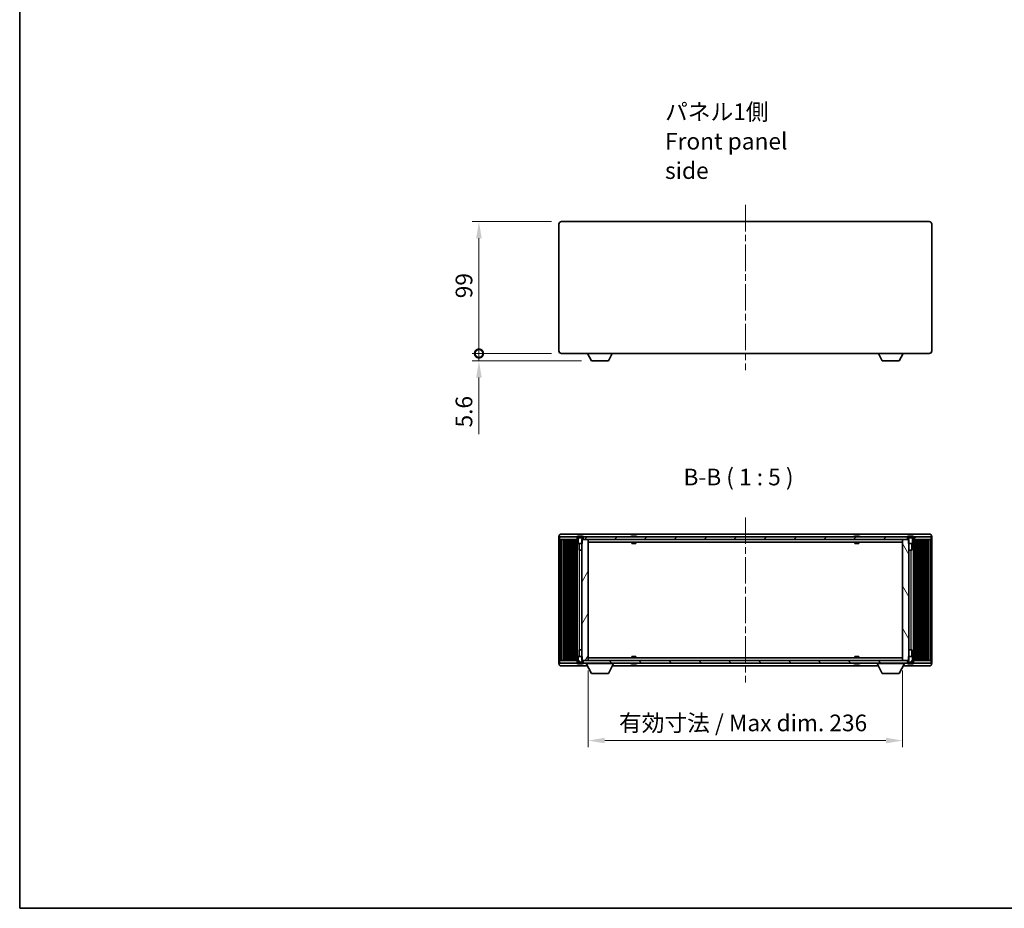
# Model space of a CAD drawing. Units: millimetres. Extents: x 0 to 7665, y 0 to 1405.
# Drawn here: x 1378 to 2118, y 0 to 667 of the extents above; entities that cross this region are included whole.
import ezdxf

# ---------------------------------------------------------------- set-up
doc = ezdxf.new("R2010")
doc.units = ezdxf.units.MM
doc.header["$LTSCALE"] = 3.5
doc.linetypes.add('CHAIN', pattern=[0.3543, 0.2362, -0.0295, 0.0591, -0.0295])
doc.layers.get('Defpoints').update_dxf_attribs({"lineweight": 25})
for name, color, linetype, lineweight in [('Border (ISO)', 7, 'Continuous', 35), ('Centerline (ISO)', 131, 'Continuous', 18), ('Dimension (ISO)', 7, 'Continuous', 18), ('Hatch (ISO)', 1, 'Continuous', 18), ('Symbol (ISO)', 7, 'Continuous', 18), ('Visible (ISO)', 7, 'Continuous', 35), ('Visible Narrow (ISO)', 7, 'Continuous', 25)]:
    doc.layers.add(name, color=color, linetype=linetype, lineweight=lineweight)
doc.styles.add('Note Text (TK)', font='txt')
doc.dimstyles.new('Default - Method 1b (TK)', dxfattribs={"dimscale": 3.5, "dimtxt": 2.5, "dimasz": 2.5, "dimexe": 1, "dimexo": 1.5, "dimgap": 1, "dimtad": 1, "dimtoh": 1, "dimrnd": 1e-08, "dimdsep": 46, "dimtxsty": 'Note Text (TK)', "dimcen": 0.09, "dimdle": 5, "dimclrd": 100, "dimclre": 100, "dimclrt": 7, "dimadec": 1, "dimazin": 1, "dimtfac": 1, "dimtmove": 0, "dimatfit": 3, "dimfxl": 1, "dimtolj": 1, "dimlwd": -1, "dimlwe": -1, "dimarcsym": 0})
pattern_1 = [(45, (1306, -40), (-11.22532, 11.22532), [])]
pattern_2 = [(135.0002, (1306, -40), (-11.22528, -11.22536), [])]

# ---------------------------------------------------------------- blocks, each defined once
blk = doc.blocks.new('図面枠 tk図枠')
at = {"layer": 'Border (ISO)'}
for p, q in [((14.5, 289), (14.5, 8)), ((14.5, 8), (405.5, 8))]:
    blk.add_line(p, q, dxfattribs=at)
blk = doc.blocks.new('_DotSmall')
at = {"color": 0, "linetype": 'ByBlock', "const_width": 0.5}
blk.add_lwpolyline([(-0.0625, 0, 1), (0.0625, 0, 1)], format="xyb", close=True, dxfattribs=at)
blk = doc.blocks.new('*D46')
at = {"layer": 'Defpoints', "color": 0}
for p in [(1723.32, 515.51), (1785.32, 515.51), (1785.32, 416.51)]:
    blk.add_point(p, dxfattribs=at)
at = {"layer": 'Dimension (ISO)', "color": 100}
for p, q in [((1777.82, 515.51), (1718.32, 515.51)), ((1723.32, 416.51), (1723.32, 503.01)), ((1777.82, 416.51), (1718.32, 416.51))]:
    blk.add_line(p, q, dxfattribs=at)
blk.add_solid([(1721.24, 503.01), (1725.4, 503.01), (1723.32, 515.51)], dxfattribs=at)
at = {"layer": 'Dimension (ISO)', "color": 100, "xscale": 12.5, "yscale": 12.5, "zscale": 12.5, "rotation": 270}
blk.add_blockref('_DotSmall', (1723.32, 416.51), dxfattribs=at)
at = {"layer": 'Dimension (ISO)', "color": 7, "insert": (1712.07, 457.97), "char_height": 12.5, "attachment_point": 4, "rotation": 90, "style": 'Note Text (TK)'}
blk.add_mtext('\\A1;99', dxfattribs=at)
blk = doc.blocks.new('*D47')
at = {"layer": 'Defpoints', "color": 0}
for p in [(1723.32, 416.51), (1785.32, 416.51), (1807.77, 410.91)]:
    blk.add_point(p, dxfattribs=at)
at = {"layer": 'Dimension (ISO)', "color": 100}
for p, q in [((1723.32, 416.51), (1723.32, 441.51)), ((1777.82, 416.51), (1718.32, 416.51)), ((1723.32, 416.51), (1723.32, 410.91)), ((1800.27, 410.91), (1718.32, 410.91)), ((1723.32, 398.41), (1723.32, 355.96))]:
    blk.add_line(p, q, dxfattribs=at)
blk.add_solid([(1721.24, 398.41), (1725.4, 398.41), (1723.32, 410.91)], dxfattribs=at)
at = {"layer": 'Dimension (ISO)', "color": 100, "xscale": 12.5, "yscale": 12.5, "zscale": 12.5, "rotation": 270}
blk.add_blockref('_DotSmall', (1723.32, 416.51), dxfattribs=at)
at = {"layer": 'Dimension (ISO)', "color": 7, "insert": (1712.07, 360.96), "char_height": 12.5, "attachment_point": 4, "rotation": 90, "style": 'Note Text (TK)'}
blk.add_mtext('\\A1;5.6', dxfattribs=at)
blk = doc.blocks.new('*D48')
at = {"layer": 'Defpoints', "color": 0}
for p in [(1805.32, 185.93), (2041.32, 185.93), (2041.32, 125.93)]:
    blk.add_point(p, dxfattribs=at)
at = {"layer": 'Dimension (ISO)', "color": 100}
for p, q in [((1805.32, 178.43), (1805.32, 120.93)), ((2041.32, 178.43), (2041.32, 120.93)), ((1817.82, 125.93), (2028.82, 125.93))]:
    blk.add_line(p, q, dxfattribs=at)
for points in [[(1817.82, 128.02), (1817.82, 123.85), (1805.32, 125.93)], [(2028.82, 128.02), (2028.82, 123.85), (2041.32, 125.93)]]:
    blk.add_solid(points, dxfattribs=at)
at = {"layer": 'Dimension (ISO)', "color": 7, "insert": (1828.47, 139.17), "char_height": 12.5, "attachment_point": 4, "style": 'Note Text (TK)'}
blk.add_mtext('\\A1;\\fＭＳ Ｐゴシック|b0|i0;\\H12.5000;有効寸法 / Max dim. 236', dxfattribs=at)

msp = doc.modelspace()

# ---------------------------------------------------------------- hatches: boundary and pattern name
at = {"layer": 'Hatch (ISO)'}
h = msp.add_hatch(dxfattribs=at)
h.set_pattern_fill('ANSI31', color=256, scale=127, style=0)
h.set_pattern_definition(pattern_1)
h.paths.add_polyline_path([(1801.5707, 278.9322), (1801.5707, 276.9322), (1805.3207, 276.9322), (2041.3207, 276.9322), (2045.0707, 276.9322), (2045.0707, 278.9322), (2044.5207, 278.9322), (1802.1207, 278.9322)])
h.paths.add_polyline_path([(2062.8207, 276.9322), (2062.8207, 278.9322), (2050.1207, 278.9322), (2049.5707, 278.9322), (2049.5707, 276.9322)])
h.paths.add_polyline_path([(1783.8207, 278.9322), (1783.8207, 276.9322), (1797.0707, 276.9322), (1797.0707, 278.9322), (1796.5207, 278.9322)])
h = msp.add_hatch(dxfattribs=at)
h.set_pattern_fill('ANSI31', color=256, scale=127, angle=14.9999778, style=0)
h.set_pattern_definition([(60, (1306, -40), (-13.74815, 7.9375), [])])
h.paths.add_polyline_path([(1800.4707, 193.98), (1800.5502, 193.9322), (1800.5502, 188.9322), (1800.5502, 185.9322), (1800.8207, 185.9322), (1801.5707, 185.9322), (1805.3207, 185.9322), (1805.3207, 276.9322), (1801.5707, 276.9322), (1800.8207, 276.9322), (1800.5502, 276.9322), (1800.5502, 273.9322), (1800.5502, 268.9322), (1800.4707, 268.8845)])
h = msp.add_hatch(dxfattribs=at)
h.set_pattern_fill('ANSI31', color=256, scale=127, angle=75.0001754, style=0)
h.set_pattern_definition([(120.0002, (1306, -40), (-13.74813, -7.93754), [])])
h.paths.add_polyline_path([(2046.0912, 193.9322), (2046.1707, 193.98), (2046.1707, 268.8845), (2046.0912, 268.9322), (2046.0912, 273.9322), (2046.0912, 276.9322), (2045.8207, 276.9322), (2045.0707, 276.9322), (2041.3207, 276.9322), (2041.3207, 185.9322), (2045.0707, 185.9322), (2045.8207, 185.9322), (2046.0912, 185.9322), (2046.0912, 188.9322)])
h = msp.add_hatch(dxfattribs=at)
h.set_pattern_fill('ANSI31', color=256, scale=127, angle=90.0002105, style=0)
h.set_pattern_definition(pattern_2)
h.paths.add_polyline_path([(1801.5707, 185.9322), (1801.5707, 183.9322), (1802.1207, 183.9322), (2044.5207, 183.9322), (2045.0707, 183.9322), (2045.0707, 185.9322), (2041.3207, 185.9322), (1805.3207, 185.9322)])
h.paths.add_polyline_path([(2062.8207, 183.9322), (2062.8207, 185.9322), (2049.5707, 185.9322), (2049.5707, 183.9322), (2050.1207, 183.9322)])
h.paths.add_polyline_path([(1783.8207, 185.9322), (1783.8207, 183.9322), (1796.5207, 183.9322), (1797.0707, 183.9322), (1797.0707, 185.9322)])
h = msp.add_hatch(dxfattribs=at)
h.set_pattern_fill('ANSI31', color=256, scale=127, angle=90.0002105, style=0)
h.set_pattern_definition(pattern_2)
edge = h.paths.add_edge_path()
edge.add_line((1800.8207, 188.9322), (1800.5502, 188.9322))
edge.add_line((1800.5502, 188.9322), (1797.8207, 188.9322))
edge.add_line((1797.8207, 188.9322), (1797.8207, 185.4515))
edge.add_ellipse((1797.7207, 185.4515), major_axis=(0.1, 0), ratio=1, start_angle=338.1985905, end_angle=360, ccw=False)
edge.add_line((1797.8136, 185.4144), (1797.2207, 183.9322))
edge.add_line((1797.2207, 183.9322), (1797.0707, 183.9322))
edge.add_line((1797.0707, 183.9322), (1796.5207, 183.9322))
edge.add_ellipse((1799.3207, 190.7845), major_axis=(-2.8, -6.8523), ratio=1, start_angle=0, end_angle=9.743087)
edge.add_line((1797.7207, 183.5572), (1797.7207, 183.8322))
edge.add_ellipse((1798.7207, 183.8322), major_axis=(-1, 0), ratio=1, start_angle=270, end_angle=360, ccw=False)
edge.add_line((1798.7207, 184.8322), (1799.9207, 184.8322))
edge.add_ellipse((1799.9207, 183.8322), major_axis=(0, 1), ratio=1, start_angle=270, end_angle=360, ccw=False)
edge.add_line((1800.9207, 183.8322), (1800.9207, 183.5572))
edge.add_ellipse((1799.3207, 190.7845), major_axis=(1.6, -7.2273), ratio=1, start_angle=0, end_angle=9.743087)
edge.add_line((1802.1207, 183.9322), (1801.5707, 183.9322))
edge.add_line((1801.5707, 183.9322), (1801.4207, 183.9322))
edge.add_line((1801.4207, 183.9322), (1800.8279, 185.4144))
edge.add_ellipse((1800.9207, 185.4515), major_axis=(-0.0928, -0.0371), ratio=1, start_angle=338.1985905, end_angle=360, ccw=False)
edge.add_line((1800.8207, 185.4515), (1800.8207, 185.9322))
edge.add_line((1800.8207, 185.9322), (1800.8207, 188.9322))
h = msp.add_hatch(dxfattribs=at)
h.set_pattern_fill('ANSI31', color=256, scale=127, style=0)
h.set_pattern_definition(pattern_1)
edge = h.paths.add_edge_path()
edge.add_line((2048.8207, 188.9322), (2046.0912, 188.9322))
edge.add_line((2046.0912, 188.9322), (2045.8207, 188.9322))
edge.add_line((2045.8207, 188.9322), (2045.8207, 185.9322))
edge.add_line((2045.8207, 185.9322), (2045.8207, 185.4515))
edge.add_ellipse((2045.7207, 185.4515), major_axis=(0.1, 0), ratio=1, start_angle=338.1985905, end_angle=360, ccw=False)
edge.add_line((2045.8136, 185.4144), (2045.2207, 183.9322))
edge.add_line((2045.2207, 183.9322), (2045.0707, 183.9322))
edge.add_line((2045.0707, 183.9322), (2044.5207, 183.9322))
edge.add_ellipse((2047.3207, 190.7845), major_axis=(-2.8, -6.8523), ratio=1, start_angle=0, end_angle=9.743087)
edge.add_line((2045.7207, 183.5572), (2045.7207, 183.8322))
edge.add_ellipse((2046.7207, 183.8322), major_axis=(-1, 0), ratio=1, start_angle=270, end_angle=360, ccw=False)
edge.add_line((2046.7207, 184.8322), (2047.9207, 184.8322))
edge.add_ellipse((2047.9207, 183.8322), major_axis=(0, 1), ratio=1, start_angle=270, end_angle=360, ccw=False)
edge.add_line((2048.9207, 183.8322), (2048.9207, 183.5572))
edge.add_ellipse((2047.3207, 190.7845), major_axis=(1.6, -7.2273), ratio=1, start_angle=0, end_angle=9.743087)
edge.add_line((2050.1207, 183.9322), (2049.5707, 183.9322))
edge.add_line((2049.5707, 183.9322), (2049.4207, 183.9322))
edge.add_line((2049.4207, 183.9322), (2048.8279, 185.4144))
edge.add_ellipse((2048.9207, 185.4515), major_axis=(-0.0928, -0.0371), ratio=1, start_angle=338.1985905, end_angle=360, ccw=False)
edge.add_line((2048.8207, 185.4515), (2048.8207, 188.9322))

# ---------------------------------------------------------------- linework, layer by layer
at = {"layer": 'Centerline (ISO)', "linetype": 'CHAIN', "ltscale": 23.990969}
for p, q in [((1923.3207, 528.0132), (1923.3207, 404.0132)), ((1923.3207, 293.4322), (1923.3207, 169.4322))]:
    msp.add_line(p, q, dxfattribs=at)
at = {"layer": 'Visible (ISO)'}
for p, q in [((1783.3207, 418.5132), (1783.3207, 513.5132)), ((1785.3207, 515.5132), (2061.3207, 515.5132)), ((2063.3207, 513.5132), (2063.3207, 418.5132)), ((2061.3207, 416.5132), (1785.3207, 416.5132)), ((1804.8204, 416.5132), (1807.7667, 410.9132)), ((1823.4211, 416.5132), (1820.4748, 410.9132)), ((2023.2204, 416.5132), (2026.1667, 410.9132)), ((2041.8211, 416.5132), (2038.8748, 410.9132)), ((1807.7667, 410.9132), (1820.4748, 410.9132)), ((2026.1667, 410.9132), (2038.8748, 410.9132)), ((1785.3207, 280.9322), (2061.3207, 280.9322)), ((1783.3207, 183.9322), (1783.3207, 278.9322)), ((1783.8207, 278.9322), (1783.8207, 276.9322)), ((1797.0707, 278.9322), (1783.8207, 278.9322)), ((1783.8207, 276.9322), (1797.0707, 276.9322)), ((1784.3207, 185.9322), (1784.3207, 276.9322)), ((1786.8207, 185.9322), (1786.8207, 276.9322)), ((1787.2207, 185.9322), (1787.2207, 276.9322)), ((1787.6207, 185.9322), (1787.6207, 276.9322)), ((1788.0207, 185.9322), (1788.0207, 276.9322)), ((1788.4207, 185.9322), (1788.4207, 276.9322)), ((1788.8207, 185.9322), (1788.8207, 276.9322)), ((1789.2207, 185.9322), (1789.2207, 276.9322)), ((1789.6207, 185.9322), (1789.6207, 276.9322)), ((1790.0207, 185.9322), (1790.0207, 276.9322)), ((1790.4207, 185.9322), (1790.4207, 276.9322)), ((1790.8207, 185.9322), (1790.8207, 276.9322)), ((1791.2207, 185.9322), (1791.2207, 276.9322)), ((1791.6207, 185.9322), (1791.6207, 276.9322)), ((1792.0207, 185.9322), (1792.0207, 276.9322)), ((1792.4207, 185.9322), (1792.4207, 276.9322)), ((1792.8207, 185.9322), (1792.8207, 276.9322)), ((1793.2207, 185.9322), (1793.2207, 276.9322)), ((1793.6207, 185.9322), (1793.6207, 276.9322)), ((1794.0207, 185.9322), (1794.0207, 276.9322)), ((1794.4207, 185.9322), (1794.4207, 276.9322)), ((1794.8207, 185.9322), (1794.8207, 276.9322)), ((1795.2207, 185.9322), (1795.2207, 276.9322)), ((1795.6207, 185.9322), (1795.6207, 276.9322)), ((1796.0207, 185.9322), (1796.0207, 276.9322)), ((1796.4207, 185.9322), (1796.4207, 276.9322)), ((1796.5207, 278.9322), (1797.2207, 278.9322)), ((1796.8207, 185.9322), (1796.8207, 276.9322)), ((1797.0707, 276.9322), (1797.0707, 278.9322)), ((1797.4051, 276.9322), (1797.0707, 276.9322)), ((1797.1745, 185.9322), (1797.1745, 276.9322)), ((1797.2207, 278.9322), (1797.8136, 277.4501)), ((1797.4051, 276.9322), (1797.8207, 276.9322)), ((1797.7207, 279.0322), (1797.7207, 279.3072)), ((1797.8207, 277.413), (1797.8207, 273.9322)), ((1797.8207, 273.9322), (1800.8207, 273.9322)), ((1798.436, 268.9322), (1798.436, 273.9322)), ((1799.9207, 278.0322), (1798.7207, 278.0322)), ((1798.9457, 279.4208), (1798.9457, 278.0708)), ((1799.6957, 279.4208), (1799.6957, 278.0708)), ((1805.3207, 276.9322), (1800.5502, 276.9322)), ((1800.5502, 276.9322), (1800.5502, 268.9322)), ((1800.8207, 273.9322), (1800.8207, 277.413)), ((1800.8279, 277.4501), (1801.4207, 278.9322)), ((1800.9207, 279.3072), (1800.9207, 279.0322)), ((1801.4207, 278.9322), (1802.1207, 278.9322)), ((1801.5707, 278.9322), (1801.5707, 276.9322)), ((2045.0707, 278.9322), (1801.5707, 278.9322)), ((1801.5707, 276.9322), (2045.0707, 276.9322)), ((1805.3207, 185.9322), (1805.3207, 276.9322)), ((2041.3207, 274.9322), (1805.3207, 274.9322)), ((1838.0207, 279.3072), (1838.0207, 279.2975)), ((1838.1207, 273.9322), (1838.1207, 274.9322)), ((1841.1207, 273.9322), (1838.1207, 273.9322)), ((1839.2457, 279.4208), (1839.2457, 279.2975)), ((1839.9957, 279.2975), (1839.9957, 279.4208)), ((1841.1207, 273.9322), (1841.1207, 274.9322)), ((1841.2207, 279.2975), (1841.2207, 279.3072)), ((2005.4207, 279.3072), (2005.4207, 279.2975)), ((2005.5207, 273.9322), (2005.5207, 274.9322)), ((2008.5207, 273.9322), (2005.5207, 273.9322)), ((2006.6457, 279.4208), (2006.6457, 279.2975)), ((2007.3957, 279.2975), (2007.3957, 279.4208)), ((2008.5207, 273.9322), (2008.5207, 274.9322)), ((2008.6207, 279.2975), (2008.6207, 279.3072)), ((2046.0912, 276.9322), (2041.3207, 276.9322)), ((2041.3207, 276.9322), (2041.3207, 185.9322)), ((2044.5207, 278.9322), (2045.2207, 278.9322)), ((2045.0707, 276.9322), (2045.0707, 278.9322)), ((2045.2207, 278.9322), (2045.8136, 277.4501)), ((2045.7207, 279.0322), (2045.7207, 279.3072)), ((2045.8207, 277.413), (2045.8207, 273.9322)), ((2045.8207, 273.9322), (2048.8207, 273.9322)), ((2046.0912, 268.9322), (2046.0912, 276.9322)), ((2047.9207, 278.0322), (2046.7207, 278.0322)), ((2046.9457, 279.4208), (2046.9457, 278.0708)), ((2047.6957, 279.4208), (2047.6957, 278.0708)), ((2048.2055, 273.9322), (2048.2055, 268.9322)), ((2048.8207, 273.9322), (2048.8207, 277.413)), ((2048.8207, 276.9322), (2049.2364, 276.9322)), ((2048.8279, 277.4501), (2049.4207, 278.9322)), ((2048.9207, 279.3072), (2048.9207, 279.0322)), ((2049.5707, 276.9322), (2049.2364, 276.9322)), ((2049.4207, 278.9322), (2050.1207, 278.9322)), ((2049.467, 185.9322), (2049.467, 276.9322)), ((2062.8207, 278.9322), (2049.5707, 278.9322)), ((2049.5707, 278.9322), (2049.5707, 276.9322)), ((2049.5707, 276.9322), (2062.8207, 276.9322)), ((2049.8207, 185.9322), (2049.8207, 276.9322)), ((2050.2207, 185.9322), (2050.2207, 276.9322)), ((2050.6207, 185.9322), (2050.6207, 276.9322)), ((2051.0207, 185.9322), (2051.0207, 276.9322)), ((2051.4207, 185.9322), (2051.4207, 276.9322)), ((2051.8207, 185.9322), (2051.8207, 276.9322)), ((2052.2207, 185.9322), (2052.2207, 276.9322)), ((2052.6207, 185.9322), (2052.6207, 276.9322)), ((2053.0207, 185.9322), (2053.0207, 276.9322)), ((2053.4207, 185.9322), (2053.4207, 276.9322)), ((2053.8207, 185.9322), (2053.8207, 276.9322)), ((2054.2207, 185.9322), (2054.2207, 276.9322)), ((2054.6207, 185.9322), (2054.6207, 276.9322)), ((2055.0207, 185.9322), (2055.0207, 276.9322)), ((2055.4207, 185.9322), (2055.4207, 276.9322)), ((2055.8207, 185.9322), (2055.8207, 276.9322)), ((2056.2207, 185.9322), (2056.2207, 276.9322)), ((2056.6207, 185.9322), (2056.6207, 276.9322)), ((2057.0207, 185.9322), (2057.0207, 276.9322)), ((2057.4207, 185.9322), (2057.4207, 276.9322)), ((2057.8207, 185.9322), (2057.8207, 276.9322)), ((2058.2207, 185.9322), (2058.2207, 276.9322)), ((2058.6207, 185.9322), (2058.6207, 276.9322)), ((2059.0207, 185.9322), (2059.0207, 276.9322)), ((2059.4207, 185.9322), (2059.4207, 276.9322)), ((2059.8207, 185.9322), (2059.8207, 276.9322)), ((2062.3207, 185.9322), (2062.3207, 276.9322)), ((2062.8207, 276.9322), (2062.8207, 278.9322)), ((2063.3207, 278.9322), (2063.3207, 183.9322)), ((1800.5502, 268.9322), (1798.436, 268.9322)), ((1800.4707, 268.8845), (1798.7076, 268.8845)), ((1800.5502, 268.9322), (1800.4707, 268.8845)), ((1800.4707, 268.8845), (1800.4707, 193.98)), ((2046.1707, 268.8845), (2046.0912, 268.9322)), ((2048.2055, 268.9322), (2046.0912, 268.9322)), ((2046.1707, 193.98), (2046.1707, 268.8845)), ((2047.9338, 268.8845), (2046.1707, 268.8845)), ((1798.436, 193.9322), (1800.5502, 193.9322)), ((1798.436, 188.9322), (1798.436, 193.9322)), ((1798.7076, 193.98), (1800.4707, 193.98)), ((1800.4707, 193.98), (1800.5502, 193.9322)), ((1800.5502, 193.9322), (1800.5502, 185.9322)), ((2046.0912, 193.9322), (2046.1707, 193.98)), ((2046.0912, 185.9322), (2046.0912, 193.9322)), ((2046.0912, 193.9322), (2048.2055, 193.9322)), ((2046.1707, 193.98), (2047.9338, 193.98)), ((2048.2055, 193.9322), (2048.2055, 188.9322)), ((1783.8207, 185.9322), (1783.8207, 183.9322)), ((1797.0707, 185.9322), (1783.8207, 185.9322)), ((1797.0707, 183.9322), (1797.0707, 185.9322)), ((1797.0707, 185.9322), (1797.4051, 185.9322)), ((1797.8136, 185.4144), (1797.2207, 183.9322)), ((1797.8207, 185.9322), (1797.4051, 185.9322)), ((1800.8207, 188.9322), (1797.8207, 188.9322)), ((1797.8207, 188.9322), (1797.8207, 185.4515)), ((1798.7207, 184.8322), (1799.9207, 184.8322)), ((1800.5502, 185.9322), (1805.3207, 185.9322)), ((1800.8207, 185.4515), (1800.8207, 188.9322)), ((1801.4207, 183.9322), (1800.8279, 185.4144)), ((1801.5707, 185.9322), (1801.5707, 183.9322)), ((2045.0707, 185.9322), (1801.5707, 185.9322)), ((1805.3207, 187.9322), (2041.3207, 187.9322)), ((1838.1207, 188.9322), (1841.1207, 188.9322)), ((1838.1207, 188.9322), (1838.1207, 187.9322)), ((1841.1207, 188.9322), (1841.1207, 187.9322)), ((2005.5207, 188.9322), (2008.5207, 188.9322)), ((2005.5207, 188.9322), (2005.5207, 187.9322)), ((2008.5207, 188.9322), (2008.5207, 187.9322)), ((2041.3207, 185.9322), (2046.0912, 185.9322)), ((2045.0707, 183.9322), (2045.0707, 185.9322)), ((2045.8136, 185.4144), (2045.2207, 183.9322)), ((2048.8207, 188.9322), (2045.8207, 188.9322)), ((2045.8207, 188.9322), (2045.8207, 185.4515)), ((2046.7207, 184.8322), (2047.9207, 184.8322)), ((2048.8207, 185.4515), (2048.8207, 188.9322)), ((2049.2364, 185.9322), (2048.8207, 185.9322)), ((2049.4207, 183.9322), (2048.8279, 185.4144)), ((2049.2364, 185.9322), (2049.5707, 185.9322)), ((2062.8207, 185.9322), (2049.5707, 185.9322)), ((2049.5707, 185.9322), (2049.5707, 183.9322)), ((2062.8207, 183.9322), (2062.8207, 185.9322)), ((1783.8207, 183.9322), (1797.0707, 183.9322)), ((1804.8204, 181.9322), (1785.3207, 181.9322)), ((1797.2207, 183.9322), (1796.5207, 183.9322)), ((1797.7207, 183.5572), (1797.7207, 183.8322)), ((1798.9457, 183.4437), (1798.9457, 184.7937)), ((1799.6957, 183.4437), (1799.6957, 184.7937)), ((1800.9207, 183.8322), (1800.9207, 183.5572)), ((1802.1207, 183.9322), (1801.4207, 183.9322)), ((1801.5707, 183.9322), (2045.0707, 183.9322)), ((1803.8207, 183.8322), (1803.8207, 183.9322)), ((1803.8207, 183.8322), (1824.4207, 183.8322)), ((1803.8207, 183.8322), (1807.7667, 176.3322)), ((1824.4207, 183.8322), (1820.4748, 176.3322)), ((2023.2204, 181.9322), (1823.4211, 181.9322)), ((1824.4207, 183.8322), (1824.4207, 183.9322)), ((1838.0207, 183.567), (1838.0207, 183.5572)), ((1839.2457, 183.567), (1839.2457, 183.4437)), ((1839.9957, 183.4437), (1839.9957, 183.567)), ((1841.2207, 183.5572), (1841.2207, 183.567)), ((2005.4207, 183.567), (2005.4207, 183.5572)), ((2006.6457, 183.567), (2006.6457, 183.4437)), ((2007.3957, 183.4437), (2007.3957, 183.567)), ((2008.6207, 183.5572), (2008.6207, 183.567)), ((2022.2207, 183.8322), (2022.2207, 183.9322)), ((2022.2207, 183.8322), (2042.8207, 183.8322)), ((2022.2207, 183.8322), (2026.1667, 176.3322)), ((2042.8207, 183.8322), (2038.8748, 176.3322)), ((2061.3207, 181.9322), (2041.8211, 181.9322)), ((2042.8207, 183.8322), (2042.8207, 183.9322)), ((2045.2207, 183.9322), (2044.5207, 183.9322)), ((2045.7207, 183.5572), (2045.7207, 183.8322)), ((2046.9457, 183.4437), (2046.9457, 184.7937)), ((2047.6957, 183.4437), (2047.6957, 184.7937)), ((2048.9207, 183.8322), (2048.9207, 183.5572)), ((2050.1207, 183.9322), (2049.4207, 183.9322)), ((2049.5707, 183.9322), (2062.8207, 183.9322)), ((1807.7667, 176.3322), (1820.4748, 176.3322)), ((2026.1667, 176.3322), (2038.8748, 176.3322))]:
    msp.add_line(p, q, dxfattribs=at)
for centre, radius, start, end in [((1785.3207, 513.5132), 2, 90, 180), ((2061.3207, 513.5132), 2, 0, 90), ((1785.3207, 418.5132), 2, 180, 270), ((2061.3207, 418.5132), 2, 270, 0), ((1785.3207, 278.9322), 2, 90, 180), ((2061.3207, 278.9322), 2, 0, 90), ((1799.3207, 272.08), 7.4023, 102.4829941, 112.2260811), ((1799.3207, 272.08), 7.3928, 96.7974005, 102.4993028), ((1798.7207, 279.0322), 1, 180, 270), ((1797.7207, 277.413), 0.1, 0, 21.8014095), ((1799.3207, 272.08), 7.2273, 87.0257751, 92.9742249), ((1799.9207, 279.0322), 1, 270, 0), ((1799.3207, 272.08), 7.3928, 77.5006972, 83.2025995), ((1800.9207, 277.413), 0.1, 158.1985905, 180), ((1799.3207, 272.08), 7.4023, 67.7739189, 77.5170059), ((1839.6207, 272.08), 7.4023, 102.4829941, 112.2260811), ((1839.6207, 272.08), 7.3928, 96.7974005, 102.4993028), ((1839.6207, 272.08), 7.2273, 87.0257751, 92.9742249), ((1839.6207, 272.08), 7.3928, 77.5006972, 83.2025995), ((1839.6207, 272.08), 7.4023, 67.7739189, 77.5170059), ((2007.0207, 272.08), 7.4023, 102.4829941, 112.2260811), ((2007.0207, 272.08), 7.3928, 96.7974005, 102.4993028), ((2007.0207, 272.08), 7.2273, 87.0257751, 92.9742249), ((2007.0207, 272.08), 7.3928, 77.5006972, 83.2025995), ((2007.0207, 272.08), 7.4023, 67.7739189, 77.5170059), ((2047.3207, 272.08), 7.4023, 102.4829941, 112.2260811), ((2047.3207, 272.08), 7.3928, 96.7974005, 102.4993028), ((2046.7207, 279.0322), 1, 180, 270), ((2045.7207, 277.413), 0.1, 0, 21.8014095), ((2047.3207, 272.08), 7.2273, 87.0257751, 92.9742249), ((2047.9207, 279.0322), 1, 270, 0), ((2047.3207, 272.08), 7.3928, 77.5006972, 83.2025995), ((2048.9207, 277.413), 0.1, 158.1985905, 180), ((2047.3207, 272.08), 7.4023, 67.7739189, 77.5170059), ((1798.7207, 183.8322), 1, 90, 180), ((1797.7207, 185.4515), 0.1, 338.1985905, 0), ((1799.9207, 183.8322), 1, 0, 90), ((1800.9207, 185.4515), 0.1, 180, 201.8014095), ((2046.7207, 183.8322), 1, 90, 180), ((2045.7207, 185.4515), 0.1, 338.1985905, 0), ((2047.9207, 183.8322), 1, 0, 90), ((2048.9207, 185.4515), 0.1, 180, 201.8014095), ((1785.3207, 183.9322), 2, 180, 270), ((1799.3207, 190.7845), 7.4023, 247.7739189, 257.5170059), ((1799.3207, 190.7845), 7.3928, 257.5006972, 263.2025995), ((1799.3207, 190.7845), 7.2273, 267.0257751, 272.9742249), ((1799.3207, 190.7845), 7.3928, 276.7974005, 282.4993028), ((1799.3207, 190.7845), 7.4023, 282.4829941, 292.2260811), ((1839.6207, 190.7845), 7.4023, 247.7739189, 257.5170059), ((1839.6207, 190.7845), 7.3928, 257.5006972, 263.2025995), ((1839.6207, 190.7845), 7.2273, 267.0257751, 272.9742249), ((1839.6207, 190.7845), 7.3928, 276.7974005, 282.4993028), ((1839.6207, 190.7845), 7.4023, 282.4829941, 292.2260811), ((2007.0207, 190.7845), 7.4023, 247.7739189, 257.5170059), ((2007.0207, 190.7845), 7.3928, 257.5006972, 263.2025995), ((2007.0207, 190.7845), 7.2273, 267.0257751, 272.9742249), ((2007.0207, 190.7845), 7.3928, 276.7974005, 282.4993028), ((2007.0207, 190.7845), 7.4023, 282.4829941, 292.2260811), ((2047.3207, 190.7845), 7.4023, 247.7739189, 257.5170059), ((2047.3207, 190.7845), 7.3928, 257.5006972, 263.2025995), ((2047.3207, 190.7845), 7.2273, 267.0257751, 272.9742249), ((2047.3207, 190.7845), 7.3928, 276.7974005, 282.4993028), ((2047.3207, 190.7845), 7.4023, 282.4829941, 292.2260811), ((2061.3207, 183.9322), 2, 270, 0)]:
    msp.add_arc(centre, radius, start, end, dxfattribs=at)
for points, knots in [([(1798.4457, 279.4208), (1798.5082, 279.4282), (1798.5751, 279.4347), (1798.6984, 279.4433), (1798.7547, 279.4454), (1798.8438, 279.4454), (1798.8823, 279.4433), (1798.9333, 279.4347), (1798.9457, 279.4282), (1798.9457, 279.4208)], [0.076192776, 0.076192776, 0.076192776, 0.076192776, 0.0950828432, 0.0950828432, 0.1139729103, 0.1139729103, 0.1328629774, 0.1328629774, 0.1517530446, 0.1517530446, 0.1517530446, 0.1517530446]), ([(1798.8633, 278.0322), (1798.8812, 278.0322), (1798.8966, 278.0334), (1798.9339, 278.0413), (1798.9457, 278.0534), (1798.9457, 278.0708)], [0.047671485, 0.047671485, 0.047671485, 0.047671485, 0.0569966125, 0.0569966125, 0.0759162177, 0.0759162177, 0.0759162177, 0.0759162177]), ([(1799.6957, 279.4208), (1799.6957, 279.4282), (1799.7082, 279.4347), (1799.7591, 279.4433), (1799.7976, 279.4454), (1799.8867, 279.4454), (1799.9431, 279.4433), (1800.0663, 279.4347), (1800.1332, 279.4282), (1800.1957, 279.4208)], [0.076192776, 0.076192776, 0.076192776, 0.076192776, 0.0950828432, 0.0950828432, 0.1139729103, 0.1139729103, 0.1328629774, 0.1328629774, 0.1517530446, 0.1517530446, 0.1517530446, 0.1517530446]), ([(1799.6957, 278.0708), (1799.6957, 278.0533), (1799.7077, 278.0412), (1799.7453, 278.0333), (1799.7605, 278.0322), (1799.7781, 278.0322)], [-0.0759173834, -0.0759173834, -0.0759173834, -0.0759173834, -0.0568413767, -0.0568413767, -0.0476590123, -0.0476590123, -0.0476590123, -0.0476590123]), ([(1839.2457, 279.4208), (1839.2457, 279.4282), (1839.2333, 279.4347), (1839.1823, 279.4433), (1839.1438, 279.4454), (1839.0547, 279.4454), (1838.9984, 279.4433), (1838.8751, 279.4347), (1838.8082, 279.4282), (1838.7457, 279.4208)], [0.076192776, 0.076192776, 0.076192776, 0.076192776, 0.0950828432, 0.0950828432, 0.1139729103, 0.1139729103, 0.1328629774, 0.1328629774, 0.1517530446, 0.1517530446, 0.1517530446, 0.1517530446]), ([(1840.4957, 279.4208), (1840.4332, 279.4282), (1840.3663, 279.4347), (1840.2431, 279.4433), (1840.1867, 279.4454), (1840.0976, 279.4454), (1840.0591, 279.4433), (1840.0082, 279.4347), (1839.9957, 279.4282), (1839.9957, 279.4208)], [0.076192776, 0.076192776, 0.076192776, 0.076192776, 0.0950828432, 0.0950828432, 0.1139729103, 0.1139729103, 0.1328629774, 0.1328629774, 0.1517530446, 0.1517530446, 0.1517530446, 0.1517530446]), ([(2006.6457, 279.4208), (2006.6457, 279.4282), (2006.6333, 279.4347), (2006.5823, 279.4433), (2006.5438, 279.4454), (2006.4547, 279.4454), (2006.3984, 279.4433), (2006.2751, 279.4347), (2006.2082, 279.4282), (2006.1457, 279.4208)], [0.076192776, 0.076192776, 0.076192776, 0.076192776, 0.0950828432, 0.0950828432, 0.1139729103, 0.1139729103, 0.1328629774, 0.1328629774, 0.1517530446, 0.1517530446, 0.1517530446, 0.1517530446]), ([(2007.8957, 279.4208), (2007.8332, 279.4282), (2007.7663, 279.4347), (2007.6431, 279.4433), (2007.5867, 279.4454), (2007.4976, 279.4454), (2007.4591, 279.4433), (2007.4082, 279.4347), (2007.3957, 279.4282), (2007.3957, 279.4208)], [0.076192776, 0.076192776, 0.076192776, 0.076192776, 0.0950828432, 0.0950828432, 0.1139729103, 0.1139729103, 0.1328629774, 0.1328629774, 0.1517530446, 0.1517530446, 0.1517530446, 0.1517530446]), ([(2046.4457, 279.4208), (2046.5082, 279.4282), (2046.5751, 279.4347), (2046.6984, 279.4433), (2046.7547, 279.4454), (2046.8438, 279.4454), (2046.8823, 279.4433), (2046.9333, 279.4347), (2046.9457, 279.4282), (2046.9457, 279.4208)], [0.076192776, 0.076192776, 0.076192776, 0.076192776, 0.0950828432, 0.0950828432, 0.1139729103, 0.1139729103, 0.1328629774, 0.1328629774, 0.1517530446, 0.1517530446, 0.1517530446, 0.1517530446]), ([(2046.8633, 278.0322), (2046.8812, 278.0322), (2046.8966, 278.0334), (2046.9339, 278.0413), (2046.9457, 278.0534), (2046.9457, 278.0708)], [0.047671485, 0.047671485, 0.047671485, 0.047671485, 0.0569966125, 0.0569966125, 0.0759162177, 0.0759162177, 0.0759162177, 0.0759162177]), ([(2047.6957, 279.4208), (2047.6957, 279.4282), (2047.7082, 279.4347), (2047.7591, 279.4433), (2047.7976, 279.4454), (2047.8867, 279.4454), (2047.9431, 279.4433), (2048.0663, 279.4347), (2048.1332, 279.4282), (2048.1957, 279.4208)], [0.076192776, 0.076192776, 0.076192776, 0.076192776, 0.0950828432, 0.0950828432, 0.1139729103, 0.1139729103, 0.1328629774, 0.1328629774, 0.1517530446, 0.1517530446, 0.1517530446, 0.1517530446]), ([(2047.6957, 278.0708), (2047.6957, 278.0533), (2047.7077, 278.0412), (2047.7453, 278.0333), (2047.7605, 278.0322), (2047.7781, 278.0322)], [-0.0759173834, -0.0759173834, -0.0759173834, -0.0759173834, -0.0568413767, -0.0568413767, -0.0476590123, -0.0476590123, -0.0476590123, -0.0476590123]), ([(1798.436, 268.9322), (1798.4481, 268.9284), (1798.4602, 268.9247), (1798.5551, 268.8974), (1798.6366, 268.8845), (1798.7076, 268.8845)], [0.5093071854, 0.5093071854, 0.5093071854, 0.5093071854, 0.5129773848, 0.5129773848, 0.5381443422, 0.5381443422, 0.5381443422, 0.5381443422]), ([(2047.9338, 268.8845), (2048.0048, 268.8845), (2048.0863, 268.8974), (2048.1812, 268.9247), (2048.1934, 268.9284), (2048.2055, 268.9322)], [0.5381443422, 0.5381443422, 0.5381443422, 0.5381443422, 0.5633112996, 0.5633112996, 0.5669814989, 0.5669814989, 0.5669814989, 0.5669814989]), ([(1798.7076, 193.98), (1798.6366, 193.98), (1798.5551, 193.967), (1798.4602, 193.9398), (1798.4481, 193.9361), (1798.436, 193.9322)], [0.1131992541, 0.1131992541, 0.1131992541, 0.1131992541, 0.1383662115, 0.1383662115, 0.1420364109, 0.1420364109, 0.1420364109, 0.1420364109]), ([(2048.2055, 193.9322), (2048.1934, 193.9361), (2048.1812, 193.9398), (2048.0863, 193.967), (2048.0048, 193.98), (2047.9338, 193.98)], [0.0843620974, 0.0843620974, 0.0843620974, 0.0843620974, 0.0880322967, 0.0880322967, 0.1131992541, 0.1131992541, 0.1131992541, 0.1131992541]), ([(1798.9457, 184.7937), (1798.9457, 184.8112), (1798.9337, 184.8233), (1798.8961, 184.8311), (1798.8809, 184.8322), (1798.8633, 184.8322)], [-0.0759173834, -0.0759173834, -0.0759173834, -0.0759173834, -0.0568413767, -0.0568413767, -0.0476590123, -0.0476590123, -0.0476590123, -0.0476590123]), ([(1799.7781, 184.8322), (1799.7603, 184.8322), (1799.7449, 184.8311), (1799.7075, 184.8231), (1799.6957, 184.811), (1799.6957, 184.7937)], [0.047671485, 0.047671485, 0.047671485, 0.047671485, 0.0569966125, 0.0569966125, 0.0759162177, 0.0759162177, 0.0759162177, 0.0759162177]), ([(2046.9457, 184.7937), (2046.9457, 184.8112), (2046.9337, 184.8233), (2046.8961, 184.8311), (2046.8809, 184.8322), (2046.8633, 184.8322)], [-0.0759173834, -0.0759173834, -0.0759173834, -0.0759173834, -0.0568413767, -0.0568413767, -0.0476590123, -0.0476590123, -0.0476590123, -0.0476590123]), ([(2047.7781, 184.8322), (2047.7603, 184.8322), (2047.7449, 184.8311), (2047.7075, 184.8231), (2047.6957, 184.811), (2047.6957, 184.7937)], [0.047671485, 0.047671485, 0.047671485, 0.047671485, 0.0569966125, 0.0569966125, 0.0759162177, 0.0759162177, 0.0759162177, 0.0759162177]), ([(1798.9457, 183.4437), (1798.9457, 183.4362), (1798.9333, 183.4298), (1798.8823, 183.4212), (1798.8438, 183.4191), (1798.7547, 183.4191), (1798.6984, 183.4212), (1798.5751, 183.4298), (1798.5082, 183.4362), (1798.4457, 183.4437)], [0.076192776, 0.076192776, 0.076192776, 0.076192776, 0.0950828432, 0.0950828432, 0.1139729103, 0.1139729103, 0.1328629774, 0.1328629774, 0.1517530446, 0.1517530446, 0.1517530446, 0.1517530446]), ([(1800.1957, 183.4437), (1800.1332, 183.4362), (1800.0663, 183.4298), (1799.9431, 183.4212), (1799.8867, 183.4191), (1799.7976, 183.4191), (1799.7591, 183.4212), (1799.7082, 183.4298), (1799.6957, 183.4362), (1799.6957, 183.4437)], [0.076192776, 0.076192776, 0.076192776, 0.076192776, 0.0950828432, 0.0950828432, 0.1139729103, 0.1139729103, 0.1328629774, 0.1328629774, 0.1517530446, 0.1517530446, 0.1517530446, 0.1517530446]), ([(1838.7457, 183.4437), (1838.8082, 183.4362), (1838.8751, 183.4298), (1838.9984, 183.4212), (1839.0547, 183.4191), (1839.1438, 183.4191), (1839.1823, 183.4212), (1839.2333, 183.4298), (1839.2457, 183.4362), (1839.2457, 183.4437)], [0.076192776, 0.076192776, 0.076192776, 0.076192776, 0.0950828432, 0.0950828432, 0.1139729103, 0.1139729103, 0.1328629774, 0.1328629774, 0.1517530446, 0.1517530446, 0.1517530446, 0.1517530446]), ([(1839.9957, 183.4437), (1839.9957, 183.4362), (1840.0082, 183.4298), (1840.0591, 183.4212), (1840.0976, 183.4191), (1840.1867, 183.4191), (1840.2431, 183.4212), (1840.3663, 183.4298), (1840.4332, 183.4362), (1840.4957, 183.4437)], [0.076192776, 0.076192776, 0.076192776, 0.076192776, 0.0950828432, 0.0950828432, 0.1139729103, 0.1139729103, 0.1328629774, 0.1328629774, 0.1517530446, 0.1517530446, 0.1517530446, 0.1517530446]), ([(2006.1457, 183.4437), (2006.2082, 183.4362), (2006.2751, 183.4298), (2006.3984, 183.4212), (2006.4547, 183.4191), (2006.5438, 183.4191), (2006.5823, 183.4212), (2006.6333, 183.4298), (2006.6457, 183.4362), (2006.6457, 183.4437)], [0.076192776, 0.076192776, 0.076192776, 0.076192776, 0.0950828432, 0.0950828432, 0.1139729103, 0.1139729103, 0.1328629774, 0.1328629774, 0.1517530446, 0.1517530446, 0.1517530446, 0.1517530446]), ([(2007.3957, 183.4437), (2007.3957, 183.4362), (2007.4082, 183.4298), (2007.4591, 183.4212), (2007.4976, 183.4191), (2007.5867, 183.4191), (2007.6431, 183.4212), (2007.7663, 183.4298), (2007.8332, 183.4362), (2007.8957, 183.4437)], [0.076192776, 0.076192776, 0.076192776, 0.076192776, 0.0950828432, 0.0950828432, 0.1139729103, 0.1139729103, 0.1328629774, 0.1328629774, 0.1517530446, 0.1517530446, 0.1517530446, 0.1517530446]), ([(2046.9457, 183.4437), (2046.9457, 183.4362), (2046.9333, 183.4298), (2046.8823, 183.4212), (2046.8438, 183.4191), (2046.7547, 183.4191), (2046.6984, 183.4212), (2046.5751, 183.4298), (2046.5082, 183.4362), (2046.4457, 183.4437)], [0.076192776, 0.076192776, 0.076192776, 0.076192776, 0.0950828432, 0.0950828432, 0.1139729103, 0.1139729103, 0.1328629774, 0.1328629774, 0.1517530446, 0.1517530446, 0.1517530446, 0.1517530446]), ([(2048.1957, 183.4437), (2048.1332, 183.4362), (2048.0663, 183.4298), (2047.9431, 183.4212), (2047.8867, 183.4191), (2047.7976, 183.4191), (2047.7591, 183.4212), (2047.7082, 183.4298), (2047.6957, 183.4362), (2047.6957, 183.4437)], [0.076192776, 0.076192776, 0.076192776, 0.076192776, 0.0950828432, 0.0950828432, 0.1139729103, 0.1139729103, 0.1328629774, 0.1328629774, 0.1517530446, 0.1517530446, 0.1517530446, 0.1517530446])]:
    msp.add_open_spline(points, degree=3, knots=knots, dxfattribs=at)
at = {"layer": 'Visible Narrow (ISO)'}
for p, q in [((1785.5707, 185.9322), (1785.5707, 276.9322)), ((1797.1224, 185.9322), (1797.1224, 276.9322)), ((1798.4457, 279.4208), (1798.4457, 278.0708)), ((1799.6957, 279.0322), (1798.9457, 279.0322)), ((1800.1957, 279.4208), (1800.1957, 278.0708)), ((2046.4457, 279.4208), (2046.4457, 278.0708)), ((2047.6957, 279.0322), (2046.9457, 279.0322)), ((2048.1957, 279.4208), (2048.1957, 278.0708)), ((2049.519, 185.9322), (2049.519, 276.9322)), ((2061.0707, 185.9322), (2061.0707, 276.9322)), ((1798.7076, 193.98), (1798.7076, 268.8845)), ((2047.9338, 193.98), (2047.9338, 268.8845)), ((1798.4457, 183.4437), (1798.4457, 184.7937)), ((1798.9457, 183.8322), (1799.6957, 183.8322)), ((1800.1957, 183.4437), (1800.1957, 184.7937)), ((2046.4457, 183.4437), (2046.4457, 184.7937)), ((2046.9457, 183.8322), (2047.6957, 183.8322)), ((2048.1957, 183.4437), (2048.1957, 184.7937))]:
    msp.add_line(p, q, dxfattribs=at)

# ---------------------------------------------------------------- block references
at = {"xscale": 5, "yscale": 5, "zscale": 5}
msp.add_blockref('図面枠 tk図枠', (1306, -40), dxfattribs=at)

# ---------------------------------------------------------------- texts
at = {"layer": 'Symbol (ISO)', "color": 7, "insert": (1863.0456, 575.8881), "char_height": 12.5, "width": 125.730991, "attachment_point": 4, "line_spacing_factor": 1.058182, "style": 'Note Text (TK)'}
msp.add_mtext('{\\fＭＳ Ｐゴシック|b0|i0;パネル1側\\P\\fＭＳ Ｐゴシック|b0|i0;Front panel side}', dxfattribs=at)
at = {"layer": 'Symbol (ISO)', "color": 7, "insert": (1876.8737, 313.6227), "char_height": 12.5, "attachment_point": 7, "style": 'Note Text (TK)'}
msp.add_mtext('B-B ( 1 : 5 )', dxfattribs=at)

# ---------------------------------------------------------------- dimensions: what is measured, and where the dimension line sits
at = {"layer": 'Dimension (ISO)', "color": 100}
for base, p1, p2, override, picture, middle in [((1723.3207, 515.5132), (1785.3207, 416.5132), (1785.3207, 515.5132), {"dimscale": 0, "dimtxt": 12.5, "dimasz": 12.5, "dimexe": 5, "dimexo": 7.5, "dimgap": 5, "dimtoh": 0, "dimdec": 2, "dimblk1": 'DotSmall', "dimsah": 1, "dimcen": 0.45, "dimdle": 0, "dimtol": 0, "dimlim": 0, "dimtp": 0, "dimtm": 0, "dimtdec": 2, "dimtofl": 0, "dimatfit": 1}, '*D46', (1723.3207, 466.0632)), ((1723.3207, 416.5132), (1807.7667, 410.9132), (1785.3207, 416.5132), {"dimscale": 0, "dimtxt": 12.5, "dimasz": 12.5, "dimexe": 5, "dimexo": 7.5, "dimgap": 5, "dimtoh": 0, "dimdec": 2, "dimblk2": 'DotSmall', "dimsah": 1, "dimcen": 0.45, "dimdle": 0, "dimtol": 0, "dimlim": 0, "dimtp": 0, "dimtm": 0, "dimtdec": 2, "dimtofl": 1, "dimatfit": 1}, '*D47', (1723.3207, 370.9345))]:
    dim = msp.add_linear_dim(base=base, p1=p1, p2=p2, angle=90, dimstyle='Default - Method 1b (TK)', override=override, dxfattribs=at)
    dim.commit()
    dim.dimension.update_dxf_attribs({"geometry": picture, "text_midpoint": middle, "dimtype": 160})
dim = msp.add_linear_dim(base=(2041.3207, 125.9322), p1=(1805.3207, 185.9322), p2=(2041.3207, 185.9322), text='\\fＭＳ Ｐゴシック|b0|i0;\\H12.5000;有効寸法 / Max dim. <>', dimstyle='Default - Method 1b (TK)', override={"dimscale": 0, "dimtxt": 12.5, "dimasz": 12.5, "dimexe": 5, "dimexo": 7.5, "dimgap": 5, "dimtoh": 0, "dimdec": 2, "dimcen": 0.45, "dimtol": 0, "dimlim": 0, "dimtp": 0, "dimtm": 0, "dimtdec": 2, "dimtofl": 0, "dimatfit": 1}, dxfattribs=at)
dim.commit()
dim.dimension.update_dxf_attribs({"geometry": '*D48', "text_midpoint": (1923.3207, 125.9322), "dimtype": 160})

doc.saveas('drawing.dxf')
